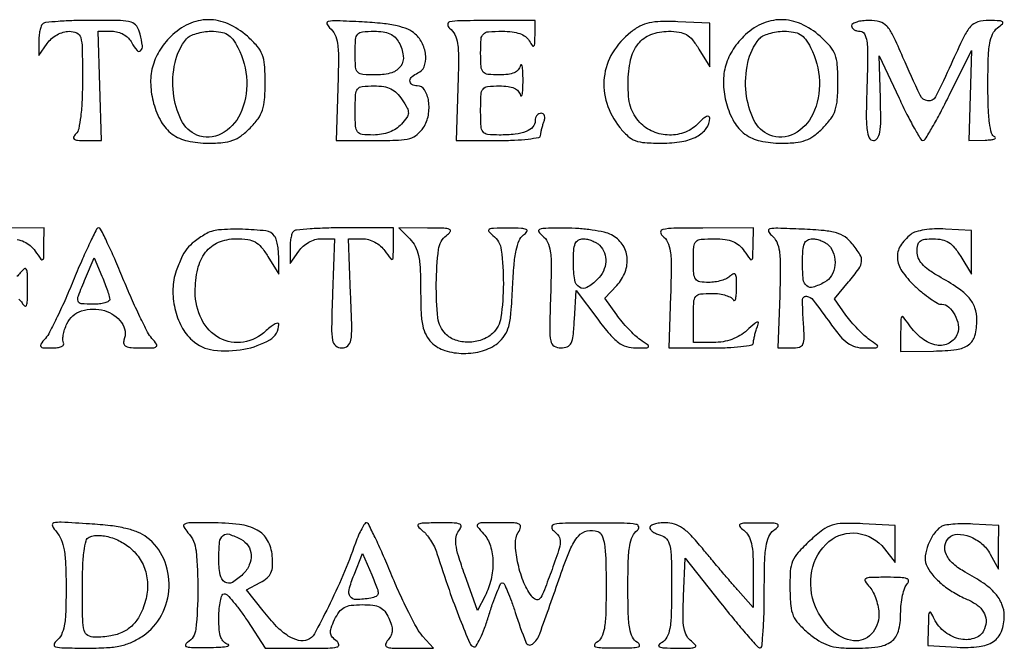
# Model space of a CAD drawing. Extents: x 4 to 211, y 4 to 275.
# Drawn here: x 154 to 169, y 62 to 72 of the extents above; entities that cross this region are included whole.
import ezdxf

# ---------------------------------------------------------------- set-up
doc = ezdxf.new("R2010")
doc.units = 0
doc.header["$MEASUREMENT"] = 0

msp = doc.modelspace()

# ---------------------------------------------------------------- linework, layer by layer
for points in [[(154.3668, 71.8536, 0.118031), (154.344983, 71.81805, 0.027869), (154.326967, 71.750252, 0.027169), (154.314547, 71.667888, 0.023843), (154.3104, 71.580976), (154.3104, 71.364752), (154.442097, 71.552776, -0.061948), (154.508615, 71.626398, -0.051334), (154.595282, 71.686936, -0.0525), (154.690044, 71.727252, -0.074473), (154.780497, 71.7408, -0.108208), (154.899513, 71.714738, -0.220686), (154.960178, 71.643474, -0.063882), (154.983398, 71.482474, -0.003911), (154.9872, 70.99632, -0.010168), (154.980704, 70.676894, -0.019692), (154.960282, 70.422322, -0.020534), (154.929411, 70.231625, -0.147006), (154.88568, 70.15032, 0.077369), (154.849532, 70.100843, 0.377949), (154.857304, 70.069912, 0.136367), (154.908242, 70.052415, 0.014766), (155.03373, 70.048616), (155.2833, 70.048431), (155.256531, 70.894616), (155.229763, 71.7408), (155.443905, 71.7408, -0.064323), (155.538189, 71.72862, -0.065719), (155.625546, 71.692897, -0.067223), (155.698971, 71.636651, -0.072998), (155.752478, 71.564354, 0.048512), (155.833547, 71.442841, 0.442288), (155.890062, 71.439863, 0.232521), (155.917059, 71.517743, 0.030677), (155.884048, 71.69456, 0.088741), (155.828263, 71.818504, 0.175197), (155.741808, 71.880746, 0.064383), (155.576232, 71.905519, 0.004982), (155.126588, 71.91, 0.007476), (154.852975, 71.905909, 0.011049), (154.613253, 71.893433, 0.00648), (154.41417, 71.876057, 0.173043)], [(156.3589, 71.661284, 0.059047), (156.178474, 71.432347, 0.07461), (156.073483, 71.184395, 0.073892), (156.045302, 70.914619, 0.056552), (156.091566, 70.621263, 0.062453), (156.20916, 70.338521, 0.106614), (156.379245, 70.148967, 0.10255), (156.617408, 70.041845, 0.054626), (156.939959, 70.0065, 0.0235), (157.163355, 70.017005, 0.063573), (157.317912, 70.051722, 0.072158), (157.447346, 70.121093, 0.037351), (157.586727, 70.241073, 0.038326), (157.710585, 70.385528, 0.077887), (157.779053, 70.518104, 0.062582), (157.811948, 70.683564, 0.017815), (157.8213, 70.945962, 0.017176), (157.811837, 71.221341, 0.074895), (157.776624, 71.380146, 0.088852), (157.699201, 71.507868, 0.029856), (157.545015, 71.66314, 0.078188), (157.248754, 71.854355, 0.105049), (156.937043, 71.920067, 0.108524), (156.633127, 71.852817, 0.088084)], [(158.82133, 71.795399, -0.113417), (158.901491, 71.693373, -0.076467), (158.943639, 71.550801, -0.036268), (158.958211, 71.317225, -0.005806), (158.94823, 70.859761), (158.9211, 70.048421), (159.5325, 70.04861, 0.008626), (159.890771, 70.054903, 0.057859), (160.066473, 70.08153, 0.10996), (160.179045, 70.140858, 0.071794), (160.27661, 70.251342, 0.100588), (160.352244, 70.440959, 0.081846), (160.355686, 70.660051, 0.101468), (160.292838, 70.832298, 0.260325), (160.180929, 70.8948, -0.128039), (160.097483, 70.916525, -0.284115), (160.066775, 70.971712, -0.205526), (160.100194, 71.04067, -0.087145), (160.1901, 71.094594, 0.209052), (160.285583, 71.188782, 0.112783), (160.311633, 71.355031, 0.093142), (160.262327, 71.544235, 0.09896), (160.148283, 71.698063, 0.084851), (160.032848, 71.771447, 0.043489), (159.869011, 71.823937, 0.030827), (159.642104, 71.860902, 0.011841), (159.323433, 71.885223, 0.003517), (158.934284, 71.902926, 0.053914), (158.800325, 71.893627, 0.460224), (158.778496, 71.856467, 0.140998)], [(160.68253, 71.78786, -0.118451), (160.762839, 71.689834, -0.078833), (160.805014, 71.550151, -0.036642), (160.819536, 71.318613, -0.005703), (160.80943, 70.859761), (160.7823, 70.048421), (161.43795, 70.04861, 0.011121), (161.689327, 70.054275, 0.018363), (161.901003, 70.071563, 0.012755), (162.067611, 70.095675, 0.365472), (162.0936, 70.126481, -0.04425), (162.097052, 70.165409, -0.015326), (162.108684, 70.220652, -0.015089), (162.125293, 70.281049, -0.016969), (162.144951, 70.337981, 0.061217), (162.157709, 70.389198, 0.107411), (162.153708, 70.432491, 0.150596), (162.134037, 70.460931, 0.168247), (162.102651, 70.4718, 0.125032), (162.066935, 70.462727, 0.100781), (162.03651, 70.437182, 0.090312), (162.016063, 70.398971, 0.077961), (162.009, 70.353951, -0.187493), (161.971791, 70.258212, -0.113559), (161.870346, 70.18832, -0.068393), (161.698779, 70.146233, -0.026002), (161.452181, 70.1334, -0.025531), (161.27098, 70.142658, -0.20768), (161.200216, 70.182393, -0.151529), (161.168906, 70.268475, -0.01202), (161.163, 70.5141, -0.01202), (161.168908, 70.759851, -0.151835), (161.200255, 70.845875, -0.207544), (161.271107, 70.885573, -0.025363), (161.452897, 70.8948, -0.030212), (161.588554, 70.886596, -0.075773), (161.68379, 70.860026, -0.108169), (161.74608, 70.813762, -0.115727), (161.781483, 70.74675, 0.426272), (161.795553, 70.738893, 0.284687), (161.808808, 70.75402, 0.032121), (161.817673, 70.841871, 0.009088), (161.820173, 70.9794, 0.009088), (161.817673, 71.116929, 0.032121), (161.808808, 71.20478, 0.284687), (161.795553, 71.219907, 0.426272), (161.781483, 71.21205, -0.115727), (161.74608, 71.145038, -0.108169), (161.68379, 71.098774, -0.075773), (161.588554, 71.072204, -0.030212), (161.452897, 71.064, -0.024053), (161.273885, 71.072616, -0.193941), (161.202269, 71.109839, -0.162709), (161.169711, 71.190008, -0.015795), (161.163, 71.4024, -0.016184), (161.170055, 71.620306, -0.180528), (161.205037, 71.698234, -0.18317), (161.282284, 71.733598, -0.016752), (161.497196, 71.7408, -0.028042), (161.652143, 71.732103, -0.056671), (161.771136, 71.704823, -0.074211), (161.858508, 71.658586, -0.102482), (161.917624, 71.59275, 0.018559), (161.966661, 71.515315, 0.461747), (161.988846, 71.512999, 0.19488), (162.003048, 71.544404, 0.007178), (162.006427, 71.67735), (162.009, 71.91), (161.26875, 71.907309, 0.00365), (160.842382, 71.902647, 0.045726), (160.682188, 71.885015, 0.375835), (160.65169, 71.844962, 0.216792)], [(163.490816, 71.726721, 0.090748), (163.209058, 71.407588, 0.107221), (163.079332, 71.027181, 0.107155), (163.118862, 70.627028, 0.090539), (163.320379, 70.251533, 0.039816), (163.445164, 70.118316, 0.095236), (163.560253, 70.047979, 0.07308), (163.711612, 70.015277, 0.016722), (163.973974, 70.0065, 0.041284), (164.283206, 70.032076, 0.08002), (164.517635, 70.110998, 0.113143), (164.663218, 70.236073, 0.160277), (164.7162, 70.397109, 0.309609), (164.700229, 70.420429, 0.201968), (164.666388, 70.419455, 0.072646), (164.61124, 70.383922, 0.025843), (164.543704, 70.318552, -0.110372), (164.341179, 70.179724, -0.098501), (164.090123, 70.13282, -0.097284), (163.837604, 70.18549, -0.104635), (163.631147, 70.329203, -0.054459), (163.543482, 70.445633, -0.062434), (163.487768, 70.573172, -0.050886), (163.458172, 70.730911, -0.022635), (163.450015, 70.942553, -0.052002), (163.489528, 71.29819, -0.112969), (163.605796, 71.545451, -0.135711), (163.801355, 71.689989, -0.091937), (164.075354, 71.7408, -0.036849), (164.241449, 71.728542, -0.095189), (164.354397, 71.688952, -0.091733), (164.447073, 71.609312, -0.032616), (164.547927, 71.46585), (164.715568, 71.1909), (164.715849, 71.5293), (164.71613, 71.8677), (164.220133, 71.888975, 0.016266), (163.95486, 71.891718, 0.049219), (163.775735, 71.870019, 0.064713), (163.632875, 71.818169, 0.047314)], [(165.2419, 71.661284, 0.059047), (165.061474, 71.432347, 0.07461), (164.956483, 71.184395, 0.073892), (164.928302, 70.914619, 0.056552), (164.974566, 70.621263, 0.062453), (165.09216, 70.338521, 0.106614), (165.262245, 70.148967, 0.10255), (165.500408, 70.041845, 0.054626), (165.822959, 70.0065, 0.0235), (166.046355, 70.017005, 0.063573), (166.200912, 70.051722, 0.072158), (166.330346, 70.121093, 0.037351), (166.469727, 70.241073, 0.038326), (166.593585, 70.385528, 0.077887), (166.662053, 70.518104, 0.062582), (166.694948, 70.683564, 0.017815), (166.7043, 70.945962, 0.017176), (166.694837, 71.221341, 0.074895), (166.659624, 71.380146, 0.088852), (166.582201, 71.507868, 0.029856), (166.428015, 71.66314, 0.078188), (166.131754, 71.854355, 0.105049), (165.820043, 71.920067, 0.108524), (165.516127, 71.852817, 0.088084)], [(166.9158, 71.8254, 0.154308), (166.926, 71.793135, 0.097864), (166.954727, 71.765651, 0.08032), (166.997647, 71.747105, 0.061975), (167.048319, 71.7408, -0.273448), (167.115909, 71.700847, -0.094978), (167.152238, 71.588871, -0.034405), (167.16464, 71.365817, -0.004596), (167.154069, 70.894616, 0.004812), (167.14393, 70.433856, 0.032551), (167.155942, 70.20615, 0.082966), (167.190151, 70.088664, 0.288043), (167.2542, 70.048419, 0.254311), (167.316738, 70.082418, 0.102774), (167.353, 70.175928, 0.041114), (167.368019, 70.356617, 0.006902), (167.363481, 70.704253), (167.345861, 71.3601), (167.652237, 70.70445, 0.007463), (167.774273, 70.453139, 0.011726), (167.887332, 70.241397, 0.005869), (167.987602, 70.068535, 0.264265), (168.022333, 70.0488, 0.261257), (168.057634, 70.068596, 0.00508), (168.168276, 70.253823, 0.010826), (168.293363, 70.479221, 0.006875), (168.429678, 70.74675), (168.773301, 71.4447), (168.754001, 70.746551), (168.7347, 70.048403), (168.9885, 70.05528, 0.016106), (169.079722, 70.060696, 0.057926), (169.136682, 70.072672, 0.326067), (169.147821, 70.088359, 0.302316), (169.13655, 70.104829, -0.237024), (169.087222, 70.160866, -0.031598), (169.056047, 70.320231, -0.024417), (169.036518, 70.56027, -0.008089), (169.0308, 70.913673, -0.007047), (169.036588, 71.324301, -0.034703), (169.059139, 71.554701, -0.06604), (169.103304, 71.698064, -0.123311), (169.17885, 71.792233, 0.024351), (169.256994, 71.857785, 0.447042), (169.256513, 71.886624, 0.17068), (169.213967, 71.903383, 0.00689), (169.045867, 71.907309, 0.06858), (168.873365, 71.885218, 0.149169), (168.761419, 71.81496, 0.066726), (168.656989, 71.655885, 0.006259), (168.459289, 71.230599, -0.010793), (168.217782, 70.723165, -0.322034), (168.09877, 70.660917, -0.252515), (167.978892, 70.749406, -0.00753), (167.712983, 71.336676, 0.008672), (167.556063, 71.681141, 0.07413), (167.461594, 71.821386, 0.143823), (167.355505, 71.885606, 0.062675), (167.19075, 71.907726, 0.029149), (167.085405, 71.902453, 0.04569), (166.996567, 71.884481, 0.057702), (166.934557, 71.857809, 0.268518)], [(157.396127, 71.491201, -0.108951), (157.534948, 70.96979, -0.120482), (157.433157, 70.458852, -0.163715), (157.140184, 70.151226, -0.223079), (156.762937, 70.133758, -0.18349), (156.519492, 70.363129, -0.086239), (156.398109, 70.784997, -0.080369), (156.422688, 71.254665, -0.120591), (156.601405, 71.622099, -0.104488), (156.659009, 71.667723, -0.040126), (156.754278, 71.705932, -0.037535), (156.867705, 71.732033, -0.037805), (156.983486, 71.7408, -0.039148), (157.13347, 71.729039, -0.097176), (157.236482, 71.691407, -0.09777), (157.317263, 71.617805, -0.039947)], [(159.89571, 71.568404, -0.088726), (159.962696, 71.362419, -0.186727), (159.924656, 71.20125, -0.171124), (159.783822, 71.098383, -0.0731), (159.549899, 71.064, -0.016942), (159.336207, 71.071243, -0.183554), (159.259144, 71.106662, -0.179967), (159.224242, 71.184653, -0.016166), (159.2172, 71.4024, -0.015812), (159.223933, 71.615259, -0.164095), (159.25667, 71.695233, -0.193222), (159.328714, 71.732304, -0.023377), (159.510323, 71.7408, -0.034789), (159.650501, 71.731035, -0.0705), (159.756556, 71.700554, -0.086112), (159.836054, 71.647045, -0.078955)], [(166.279127, 71.491201, -0.108951), (166.417948, 70.96979, -0.120482), (166.316157, 70.458852, -0.163715), (166.023184, 70.151226, -0.223079), (165.645937, 70.133758, -0.18349), (165.402492, 70.363129, -0.086239), (165.281109, 70.784997, -0.080369), (165.305688, 71.254665, -0.120591), (165.484405, 71.622099, -0.104488), (165.542009, 71.667723, -0.040126), (165.637278, 71.705932, -0.037535), (165.750705, 71.732033, -0.037805), (165.866486, 71.7408, -0.039148), (166.01647, 71.729039, -0.097176), (166.119482, 71.691407, -0.09777), (166.200263, 71.617805, -0.039947)], [(159.9455, 70.681132, -0.020633), (160.024302, 70.549306, -0.132474), (160.042164, 70.474406, -0.149216), (160.018781, 70.405136, -0.028448), (159.934338, 70.300432, -0.066745), (159.852679, 70.23138, -0.050385), (159.747715, 70.178331, -0.047468), (159.627413, 70.144724, -0.044416), (159.500188, 70.1334, -0.027048), (159.324074, 70.142934, -0.20881), (159.254072, 70.183003, -0.148865), (159.223082, 70.269599, -0.012027), (159.2172, 70.5141, -0.012019), (159.223126, 70.76059, -0.153635), (159.254692, 70.846277, -0.206716), (159.326057, 70.885753, -0.024399), (159.51135, 70.8948, -0.038111), (159.659904, 70.883461, -0.076393), (159.771895, 70.84822, -0.082502), (159.862623, 70.783178, -0.051081)], [(154.860126, 67.91265, -0.006743), (154.728099, 67.602165, -0.008314), (154.596326, 67.316484, -0.007042), (154.478633, 67.080653, -0.058844), (154.411965, 66.98205, 0.018671), (154.340359, 66.892542, 0.320282), (154.339738, 66.857016, 0.234693), (154.375382, 66.837203, 0.011571), (154.513781, 66.834, 0.032687), (154.598492, 66.839544, 0.069342), (154.661731, 66.856989, 0.133897), (154.693875, 66.882657, 0.305047), (154.695018, 66.91226, -0.144506), (154.682866, 66.956767, -0.037447), (154.690014, 67.031522, -0.034897), (154.711472, 67.119223, -0.029459), (154.745905, 67.20836, -0.214526), (154.974892, 67.40945, -0.1454), (155.327347, 67.412692, -0.165933), (155.594269, 67.226752, -0.255311), (155.63087, 66.954289, 0.165137), (155.628686, 66.898457, 0.21571), (155.661724, 66.860264, 0.090246), (155.742457, 66.839414, 0.018185), (155.891267, 66.834, 0.007544), (156.081388, 66.836869, 0.169855), (156.131888, 66.856263, 0.389237), (156.136555, 66.893335, 0.027675), (156.06591, 66.98205, -0.061743), (155.997614, 67.080922, -0.007549), (155.87912, 67.316484, -0.00885), (155.746968, 67.602167, -0.007197), (155.615268, 67.91265, 0.005953), (155.488901, 68.212637, 0.009525), (155.373123, 68.465326, 0.003854), (155.269726, 68.675923, 0.283956), (155.238519, 68.6952, 0.283506), (155.207277, 68.675937, 0.003845), (155.103433, 68.465326, 0.009509), (154.987124, 68.212637, 0.005944)], [(156.8907, 68.595681, 0.02907), (156.721183, 68.480608, 0.061831), (156.608459, 68.369541, 0.05911), (156.523306, 68.23103, 0.024581), (156.440932, 68.02715, 0.077859), (156.390391, 67.748487, 0.062554), (156.421127, 67.444988, 0.063715), (156.524554, 67.164382, 0.088944), (156.687725, 66.953185, 0.15458), (157.020958, 66.800828, 0.076087), (157.491615, 66.814849, 0.08445), (157.894435, 66.961964, 0.269273), (158.0328, 67.200259, 0.417659), (158.015908, 67.216954, 0.113261), (157.975283, 67.207128, 0.050777), (157.912245, 67.167224, 0.022099), (157.836997, 67.102547, -0.146419), (157.483957, 66.926129, -0.169553), (157.11475, 66.98695, -0.152964), (156.83694, 67.274573, -0.116642), (156.7356, 67.703069, -0.056016), (156.775525, 68.05832, -0.108069), (156.896621, 68.316125, -0.129407), (157.09654, 68.470956, -0.100738), (157.366973, 68.526, -0.030935), (157.550211, 68.514652, -0.095574), (157.667659, 68.476477, -0.097232), (157.761348, 68.397772, -0.032691), (157.864527, 68.25105), (158.032168, 67.9761), (158.031188, 68.2299, 0.021988), (158.026241, 68.333268, 0.023166), (158.012239, 68.433998, 0.023598), (157.992135, 68.519232, 0.088936), (157.968055, 68.5683, 0.207987), (157.833363, 68.646684, 0.02288), (157.468703, 68.672677, 0.02668), (157.098979, 68.662345, 0.11474)], [(158.2584, 68.6388, 0.121801), (158.236863, 68.603114, 0.028457), (158.219871, 68.534768, 0.027693), (158.208885, 68.451653, 0.02409), (158.206437, 68.36385), (158.210875, 68.1453), (158.343656, 68.33565, -0.060798), (158.411197, 68.41104, -0.052748), (158.498024, 68.472167, -0.05405), (158.593236, 68.512425, -0.073136), (158.685546, 68.526), (158.894655, 68.526), (158.865578, 67.679917, 0.003513), (158.851079, 67.149488, 0.047004), (158.865401, 66.955341, 0.176689), (158.914922, 66.868316, 0.177882), (159.00869, 66.833917, 0.177297), (159.102377, 66.868267, 0.178485), (159.151418, 66.954886, 0.047082), (159.16456, 67.14835, 0.00347), (159.146901, 67.68), (159.112921, 68.526), (159.329463, 68.526, -0.068545), (159.425643, 68.512753, -0.055388), (159.52237, 68.473622, -0.054566), (159.609589, 68.413427, -0.061743), (159.677703, 68.337976, 0.006603), (159.767552, 68.213238, 0.39489), (159.79262, 68.208645, 0.251116), (159.807939, 68.236178, 0.00392), (159.8094, 68.422576), (159.8094, 68.6952), (159.0621, 68.6952, 0.007039), (158.771652, 68.691111, 0.010477), (158.517752, 68.678633, 0.005871), (158.306241, 68.661292, 0.174709)], [(160.0632, 68.526, -0.075961), (160.149197, 68.408982, -0.068768), (160.19997, 68.267618, -0.04175), (160.225484, 68.062986, -0.010148), (160.2324, 67.7223, 0.010148), (160.239316, 67.381614, 0.04175), (160.26483, 67.176983, 0.068768), (160.315603, 67.035618, 0.075961), (160.4016, 66.9186, 0.122679), (160.609258, 66.793768, 0.072387), (160.896875, 66.749534, 0.070629), (161.193381, 66.789187, 0.102024), (161.427574, 66.910313, 0.07362), (161.534738, 67.026934, 0.084086), (161.597621, 67.164625, 0.045745), (161.633598, 67.375218, 0.008099), (161.658267, 67.775317, -0.009477), (161.68053, 68.12089, -0.03101), (161.713668, 68.347369, -0.048281), (161.760667, 68.497295, -0.13073), (161.828471, 68.584614, 0.076597), (161.880413, 68.638467, 0.475636), (161.871426, 68.670504, 0.095783), (161.797448, 68.686921, 0.006851), (161.586, 68.689819, 0.005906), (161.364045, 68.687197, 0.107003), (161.295484, 68.67065, 0.492238), (161.288729, 68.638314, 0.0532), (161.35335, 68.577433, -0.201919), (161.483715, 68.351326, -0.03224), (161.515036, 67.83056, -0.033033), (161.47814, 67.30754, -0.17649), (161.346689, 67.058612, -0.100321), (161.179793, 66.959568, -0.081656), (160.97461, 66.923783, -0.083794), (160.773746, 66.95568, -0.115692), (160.619143, 67.051543, -0.171587), (160.500919, 67.299101, -0.028901), (160.475403, 67.831553, -0.027817), (160.510167, 68.361377, -0.202802), (160.63425, 68.577433, 0.079226), (160.690547, 68.636267, 0.484712), (160.679944, 68.670859, 0.085878), (160.594379, 68.688145, 0.005487), (160.33815, 68.692509), (159.894, 68.6952)], [(162.12073, 68.57306, -0.118451), (162.201039, 68.475034, -0.078833), (162.243214, 68.335351, -0.036642), (162.257736, 68.103813, -0.005703), (162.24763, 67.644961, 0.003488), (162.233834, 67.123473, 0.05325), (162.249475, 66.943985, 0.202275), (162.302919, 66.864593, 0.146067), (162.406429, 66.83381, 0.096218), (162.506889, 66.853429, 0.187614), (162.565421, 66.908576, 0.085783), (162.59757, 67.02335, 0.011112), (162.617929, 67.27815), (162.6435, 67.7223), (162.978808, 67.27815, 0.014327), (163.164581, 67.046205, 0.055417), (163.298499, 66.919909, 0.0864), (163.423354, 66.856012, 0.075304), (163.568682, 66.834, 0.004266), (163.74152, 66.835475, 0.267997), (163.766688, 66.850587, 0.376669), (163.761371, 66.875038, 0.006302), (163.639902, 66.962421, -0.034531), (163.556634, 67.029763, -0.01548), (163.456507, 67.128823, -0.01524), (163.356719, 67.240481, -0.02002), (163.273043, 67.348562), (163.08953, 67.606282), (163.274834, 67.80353, 0.098145), (163.404306, 68.010719, 0.117165), (163.433998, 68.238544, 0.126224), (163.358294, 68.442893, 0.125286), (163.1934, 68.586243, 0.061943), (163.078459, 68.62724, 0.018469), (162.894921, 68.661008, 0.018216), (162.684148, 68.683986, 0.018753), (162.4743, 68.691262, 0.004673), (162.176366, 68.68763, 0.075416), (162.077674, 68.670477, 0.48654), (162.064701, 68.634097, 0.090007)], [(163.98193, 68.57306, -0.118451), (164.062239, 68.475034, -0.078833), (164.104414, 68.335351, -0.036642), (164.118936, 68.103813, -0.005703), (164.10883, 67.644961), (164.0817, 66.833621), (164.73735, 66.83381, 0.011121), (164.988727, 66.839475, 0.018363), (165.200403, 66.856763, 0.012755), (165.367011, 66.880875, 0.365472), (165.393, 66.911681, -0.045412), (165.396652, 66.951804, -0.013517), (165.409405, 67.012065, -0.013439), (165.427469, 67.079301, -0.014137), (165.448847, 67.144331, 0.031169), (165.471206, 67.221053, 0.55235), (165.456124, 67.236055, 0.122764), (165.414572, 67.214905, 0.005688), (165.295344, 67.10895, -0.048817), (165.18485, 67.026623, -0.048184), (165.06002, 66.966863, -0.046733), (164.922463, 66.930741, -0.040873), (164.774197, 66.9186), (164.4624, 66.9186), (164.4624, 67.2993, -0.01202), (164.468305, 67.544902, -0.151474), (164.499608, 67.630994, -0.207705), (164.570357, 67.670736, -0.025561), (164.75145, 67.68, -0.034139), (164.865227, 67.672222, -0.043052), (164.968126, 67.648936, -0.048881), (165.047087, 67.614965, -0.172505), (165.083171, 67.57425, 0.417418), (165.099612, 67.567368, 0.233393), (165.115269, 67.585301, 0.045044), (165.127129, 67.654737, 0.014064), (165.132521, 67.76037, 0.012317), (165.132263, 67.90769, 0.109398), (165.116659, 67.970284, 0.388092), (165.085821, 67.982179, 0.103657), (165.03768, 67.95072, -0.087124), (164.982069, 67.911721, -0.036597), (164.896398, 67.879022, -0.034792), (164.797418, 67.85669, -0.038105), (164.69928, 67.8492, -0.040638), (164.562317, 67.86035, -0.202087), (164.498355, 67.900564, -0.13771), (164.468822, 67.984849, -0.015833), (164.4624, 68.1876, -0.016113), (164.469403, 68.404848, -0.178219), (164.504055, 68.483035, -0.184734), (164.58055, 68.51863, -0.017547), (164.790481, 68.526, -0.030735), (164.954234, 68.515925, -0.067298), (165.07549, 68.484019, -0.080396), (165.17017, 68.425692, -0.062362), (165.251344, 68.33565, 0.006584), (165.342406, 68.208702, 0.390125), (165.368005, 68.203741, 0.251728), (165.384027, 68.231395, 0.003938), (165.388563, 68.42025), (165.393, 68.6952), (164.61045, 68.692509, 0.003504), (164.160721, 68.687811, 0.042614), (163.989326, 68.670158, 0.351225), (163.954845, 68.629836, 0.243155)], [(165.67393, 68.579551, -0.114103), (165.754112, 68.47808, -0.076789), (165.796264, 68.33591, -0.03632), (165.810828, 68.102616, -0.005792), (165.80083, 67.644961), (165.7737, 66.833621), (165.9852, 66.833758, 0.059054), (166.10714, 66.84829, 0.238862), (166.162431, 66.895387, 0.108182), (166.180794, 66.995838, 0.008605), (166.166678, 67.267423, -0.018707), (166.156632, 67.583953, -0.45159), (166.21593, 67.635623, -0.199207), (166.318506, 67.576229, -0.00747), (166.588737, 67.211564, 0.018677), (166.739765, 67.017027, 0.063535), (166.857352, 66.908271, 0.089668), (166.97484, 66.852868, 0.065539), (167.118165, 66.834, 0.004238), (167.29328, 66.835484, 0.262178), (167.319182, 66.850652, 0.382648), (167.314122, 66.875273, 0.006542), (167.193102, 66.962421, -0.034124), (167.110034, 67.029489, -0.015535), (167.010608, 67.127557, -0.0153), (166.911808, 67.237823, -0.020312), (166.829311, 67.344253), (166.648865, 67.597665), (166.866933, 67.856824, 0.017253), (167.027775, 68.06194, 0.1336), (167.070851, 68.17471, 0.165995), (167.045775, 68.281927, 0.03049), (166.92598, 68.449837, 0.070979), (166.814243, 68.5536, 0.081962), (166.683066, 68.61586, 0.048421), (166.488707, 68.651794, 0.010178), (166.14343, 68.674509, 0.003704), (165.77406, 68.688528, 0.057586), (165.647952, 68.677844, 0.470254), (165.628131, 68.640871, 0.127919)], [(167.832964, 68.592486, 0.086683), (167.673332, 68.415068, 0.158509), (167.626528, 68.228144, 0.133257), (167.69666, 68.026042, 0.053976), (167.88761, 67.802449, 0.017526), (168.014649, 67.690782, 0.021741), (168.140642, 67.596472, 0.020708), (168.251024, 67.527624, 0.129788), (168.314747, 67.5108, -0.188807), (168.422036, 67.468789, -0.082713), (168.517146, 67.346065, -0.078732), (168.571162, 67.191952, -0.137452), (168.558655, 67.05817, -0.175747), (168.430358, 66.910211, -0.172914), (168.236051, 66.877643, -0.12267), (168.010801, 66.978367, -0.073926), (167.808439, 67.191879, 0.008616), (167.720691, 67.312672, 0.431673), (167.694379, 67.315586, 0.215964), (167.678745, 67.282436, 0.003822), (167.6772, 67.080275), (167.6772, 66.781302), (168.187953, 66.78661, 0.02676), (168.543564, 66.809364, 0.127685), (168.731643, 66.882616, 0.175207), (168.828238, 67.024262, 0.061552), (168.860305, 67.272107, 0.086584), (168.829439, 67.455183, 0.095849), (168.738663, 67.609804, 0.064523), (168.5653, 67.761838, 0.019763), (168.267962, 67.944773, -0.025309), (168.111361, 68.043532, -0.059817), (168.00897, 68.13567, -0.0818), (167.95108, 68.228971, -0.098339), (167.931, 68.330078, -0.057444), (167.942652, 68.431165, -0.173261), (167.979682, 68.488603, -0.13475), (168.051736, 68.517981, -0.029826), (168.186043, 68.526, -0.054174), (168.319072, 68.511544, -0.090303), (168.422696, 68.468147, -0.078787), (168.513575, 68.386167, -0.033024), (168.608727, 68.25105), (168.776368, 67.9761), (168.776667, 68.3145), (168.776967, 68.6529), (168.374305, 68.677086, 0.024063), (168.203869, 68.67911, 0.029705), (168.04575, 68.663942, 0.032614), (167.914882, 68.634646, 0.095224)], [(163.00728, 68.42448, -0.107488), (163.082746, 68.307064, -0.104542), (163.103634, 68.167694, -0.098202), (163.06631, 68.024712, -0.083766), (162.975857, 67.897543, -0.064252), (162.811932, 67.771088, -0.285665), (162.695677, 67.774316, -0.210134), (162.621453, 67.889535, -0.039532), (162.6012, 68.1453, -0.014806), (162.607147, 68.34609, -0.080495), (162.63081, 68.451975, -0.169303), (162.677684, 68.505859, -0.130595), (162.75348, 68.526, -0.056383), (162.819223, 68.518563, -0.038823), (162.890849, 68.496179, -0.039117), (162.957295, 68.463366, -0.062206)], [(166.56048, 68.42448, -0.125883), (166.64112, 68.288399, -0.098471), (166.656297, 68.116756, -0.101395), (166.604939, 67.956547, -0.142728), (166.498362, 67.852177, -0.044307), (166.317584, 67.775139, -0.260689), (166.220129, 67.794463, -0.193521), (166.166925, 67.895985, -0.025104), (166.1544, 68.1453, -0.014806), (166.160347, 68.34609, -0.080495), (166.18401, 68.451975, -0.169303), (166.230884, 68.505859, -0.130595), (166.30668, 68.526, -0.056383), (166.372423, 68.518563, -0.038823), (166.444049, 68.496179, -0.039117), (166.510495, 68.463366, -0.062206)], [(155.4102, 67.585687, -0.273074), (155.393168, 67.556828, -0.054448), (155.335646, 67.532798, -0.04384), (155.253645, 67.516236, -0.027926), (155.1564, 67.5108, -0.02204), (154.969805, 67.519029, -0.307133), (154.92023, 67.559457, -0.167327), (154.923529, 67.640126, -0.006736), (155.035363, 67.915367), (155.168126, 68.2299), (155.289163, 67.945237, -0.008686), (155.335508, 67.830756, -0.010644), (155.374645, 67.722196, -0.009236), (155.403764, 67.630104, -0.072069)], [(154.58535, 63.98345, -0.087697), (154.658168, 63.865513, -0.052418), (154.702801, 63.706382, -0.03287), (154.726666, 63.475497, -0.00932), (154.7334, 63.114265, -0.008122), (154.727358, 62.74235, -0.036792), (154.704416, 62.526801, -0.067363), (154.660026, 62.390162, -0.118767), (154.58535, 62.298767, 0.164375), (154.547851, 62.24344, 0.42036), (154.569719, 62.205777, 0.056614), (154.697555, 62.188313, 0.004547), (155.038139, 62.183691, 0.013336), (155.36067, 62.19085, 0.040621), (155.577788, 62.219249, 0.053844), (155.751677, 62.276651, 0.041351), (155.926439, 62.374195, 0.124747), (156.214523, 62.695558, 0.111325), (156.330369, 63.129465, 0.112745), (156.248377, 63.566678, 0.130622), (155.986139, 63.897888, 0.062348), (155.843158, 63.979145, 0.039919), (155.661159, 64.037938, 0.029846), (155.42212, 64.079707, 0.012729), (155.098537, 64.108209, 0.002668), (154.658189, 64.133364, 0.072679), (154.5426, 64.122539, 0.477752), (154.521814, 64.078493, 0.069521)], [(156.623788, 63.972089, -0.160618), (156.748629, 63.690305, -0.025821), (156.777197, 63.08163, -0.023159), (156.74625, 62.475811, -0.24102), (156.61575, 62.272376, 0.177284), (156.584214, 62.234358, 0.443073), (156.599326, 62.206204, 0.058089), (156.702198, 62.192967, 0.006872), (156.933, 62.193386, 0.008058), (157.102521, 62.198758, 0.024001), (157.218128, 62.209865, 0.124044), (157.253155, 62.224288, 0.629931), (157.25025, 62.239317, -0.129003), (157.17963, 62.279023, -0.114989), (157.133896, 62.3499, -0.067374), (157.109191, 62.466083, -0.018745), (157.1022, 62.652503, -0.021131), (157.108269, 62.796039, -0.034016), (157.12686, 62.916992, -0.037452), (157.153543, 63.00468, -0.309483), (157.18615, 63.027, -0.204133), (157.231972, 63.007479, -0.014766), (157.326397, 62.90319, -0.018786), (157.434011, 62.766995, -0.013009), (157.5457, 62.60552), (157.8213, 62.18404), (158.45082, 62.18252, 0.004751), (158.794525, 62.184956, 0.048988), (158.935273, 62.20114, 0.369736), (158.96258, 62.237052, 0.223947), (158.935368, 62.287005, -0.053485), (158.862319, 62.35347, -0.155136), (158.834923, 62.415171, -0.114086), (158.844133, 62.493432, -0.022643), (158.898049, 62.624745, -0.047465), (158.968331, 62.744768, -0.112343), (159.045598, 62.812872, -0.095822), (159.152778, 62.846925, -0.028635), (159.324764, 62.85714, -0.027901), (159.492623, 62.848114, -0.089346), (159.599665, 62.816436, -0.111755), (159.675416, 62.754104, -0.058104), (159.739052, 62.648805, -0.032867), (159.780152, 62.540213, -0.083206), (159.791065, 62.456784, -0.100504), (159.773564, 62.3841, -0.064112), (159.726879, 62.310405, 0.096741), (159.689938, 62.24276, 0.384583), (159.707909, 62.203297, 0.095184), (159.792465, 62.184444, 0.007396), (160.025288, 62.181), (160.431094, 62.181), (160.261712, 62.37135, -0.055332), (160.1772, 62.490577, -0.009543), (160.047422, 62.735659, -0.010284), (159.905872, 63.030692, -0.009033), (159.770071, 63.34425, 0.005729), (159.642495, 63.64424, 0.009177), (159.526023, 63.896926, 0.00359), (159.422058, 64.108121, 0.283815), (159.391802, 64.1268, 0.256787), (159.36434, 64.111701, 0.018241), (159.3187, 64.033608, 0.022104), (159.269417, 63.931117, 0.014628), (159.221598, 63.80955, -0.014213), (159.024863, 63.308174, -0.014541), (158.801346, 62.822646, -0.008964), (158.584939, 62.405384, -0.178876), (158.478771, 62.312189, -0.151856), (158.338123, 62.303034, -0.085015), (158.179209, 62.371355, -0.057376), (157.998357, 62.520703, -0.024014), (157.790206, 62.759051), (157.531118, 63.086176), (157.743782, 63.19999, 0.049037), (157.852033, 63.272375, 0.114777), (157.910987, 63.349148, 0.09812), (157.935134, 63.451961, 0.029873), (157.931173, 63.612607, 0.105604), (157.858265, 63.852706, 0.143349), (157.698213, 64.011294, 0.094638), (157.422013, 64.098956, 0.029038), (156.983338, 64.125553, 0.004189), (156.662524, 64.123666, 0.097596), (156.573768, 64.104856, 0.44622), (156.559165, 64.061941, 0.056089)], [(160.256732, 64.006706, -0.058954), (160.320286, 63.945485, -0.029029), (160.386341, 63.85456, -0.028327), (160.444778, 63.750966, -0.036703), (160.485587, 63.649847, 0.005939), (160.672376, 63.090114, 0.010334), (160.842379, 62.631006, 0.005437), (160.992814, 62.261013, 0.21628), (161.055744, 62.202652, 0.353132), (161.09429, 62.217036, 0.021245), (161.156925, 62.333841, 0.024243), (161.224301, 62.492646, 0.014695), (161.289189, 62.686252, -0.009379), (161.352398, 62.881721, -0.014848), (161.414612, 63.046403, -0.008775), (161.471747, 63.178417, -0.294277), (161.499345, 63.1962, -0.287205), (161.526949, 63.178918, -0.010277), (161.58154, 63.060365, -0.016137), (161.640966, 62.911023, -0.010269), (161.700865, 62.733783, 0.017217), (161.863625, 62.273363, 0.507412), (161.966566, 62.24626, 0.136738), (162.079723, 62.405659, 0.003085), (162.39417, 63.296345, -0.015345), (162.551497, 63.70943, -0.077561), (162.679933, 63.919199, -0.164815), (162.816273, 64.000906, -0.145925), (162.9819, 63.988194, -0.208187), (163.045429, 63.925733, -0.058386), (163.082952, 63.78841, -0.030989), (163.103472, 63.556165, -0.006543), (163.1088, 63.149053, -0.00625), (163.103404, 62.717373, -0.03559), (163.081381, 62.489027, -0.074195), (163.037321, 62.354002, -0.145986), (162.96075, 62.272376, 0.174198), (162.928161, 62.233564, 0.440265), (162.94315, 62.204485, 0.059505), (163.045647, 62.189358, 0.006914), (163.278, 62.186145, 0.006914), (163.510353, 62.189358, 0.059505), (163.61285, 62.204485, 0.440265), (163.627839, 62.233564, 0.174198), (163.59525, 62.272376, -0.144156), (163.518928, 62.353154, -0.074964), (163.474793, 62.485865, -0.03634), (163.452663, 62.709211, -0.006528), (163.4472, 63.127627, -0.007005), (163.452978, 63.540005, -0.034613), (163.475513, 63.771074, -0.065974), (163.519667, 63.914742, -0.123512), (163.59525, 64.009033, 0.300826), (163.613983, 64.062489, 0.29669), (163.572137, 64.101207, 0.038785), (163.389351, 64.118114, 0.003674), (162.9396, 64.121419, 0.003387), (162.476529, 64.118282, 0.041436), (162.300414, 64.101257, 0.34636), (162.264665, 64.060884, 0.250069), (162.290942, 64.003921, -0.079107), (162.373362, 63.917965, -0.167221), (162.398137, 63.830202, -0.067696), (162.372027, 63.695468, -0.005758), (162.254813, 63.362119, -0.005719), (162.136844, 63.049727, -0.079691), (162.076011, 62.946273, -0.350889), (162.019166, 62.934438, -0.11798), (161.949991, 62.993244, -0.065491), (161.822823, 63.225706, -0.041707), (161.735593, 63.521891, -0.04141), (161.701496, 63.804017, -0.150048), (161.747507, 63.97672, 0.077036), (161.782636, 64.058781, 0.353375), (161.762598, 64.102629, 0.108353), (161.681156, 64.123158, 0.007766), (161.446705, 64.1268, 0.004458), (161.180972, 64.124431, 0.154028), (161.122325, 64.104768, 0.420343), (161.116479, 64.064961, 0.021388), (161.208844, 63.953684, -0.111026), (161.313395, 63.768694, -0.067683), (161.353084, 63.519766, -0.062491), (161.32523, 63.247271, -0.064072), (161.230907, 62.992562), (161.112219, 62.766038), (160.916503, 63.320426, -0.009379), (160.819069, 63.613839, -0.042195), (160.780089, 63.790212, -0.078414), (160.782877, 63.909705, -0.128929), (160.825353, 64.000807, 0.110511), (160.858346, 64.065343, 0.376994), (160.838731, 64.104093, 0.089661), (160.750813, 64.12213, 0.007508), (160.517709, 64.124109, 0.005464), (160.275242, 64.119877, 0.09891), (160.200045, 64.102622, 0.494046), (160.19213, 64.068867, 0.058675)], [(163.7856, 64.052067, 0.181596), (163.79755, 64.020248, 0.059916), (163.835302, 63.986289, 0.050447), (163.89004, 63.955524, 0.038887), (163.9548, 63.933087, -0.151644), (164.046161, 63.876218, -0.127418), (164.09695, 63.773594, -0.046414), (164.119341, 63.576849, -0.00514), (164.124, 63.123724, -0.006582), (164.118524, 62.707723, -0.036479), (164.096374, 62.485288, -0.075102), (164.052225, 62.352998, -0.143819), (163.97595, 62.272376, 0.09031), (163.927534, 62.230968, 0.5086), (163.934851, 62.203228, 0.084093), (164.009567, 62.187762, 0.007369), (164.20362, 62.183573, 0.006107), (164.418717, 62.184727, 0.103895), (164.487338, 62.200405, 0.499372), (164.49407, 62.231557, 0.056552), (164.431968, 62.28876, -0.111175), (164.358762, 62.372567, -0.081079), (164.317998, 62.489761, -0.044328), (164.302595, 62.671967, -0.00971), (164.310048, 62.98671), (164.3355, 63.5769), (164.8854, 62.883626, 0.004943), (165.100751, 62.617572, 0.007656), (165.292405, 62.392627, 0.003121), (165.45944, 62.20493, 0.1933), (165.49875, 62.185676, 0.407777), (165.524224, 62.207169, 0.005338), (165.543562, 62.434359, 0.011622), (165.557641, 62.710226, 0.006937), (165.5622, 63.038823, -0.005873), (165.567687, 63.505966, -0.031995), (165.589771, 63.757825, -0.063731), (165.633622, 63.911059, -0.129589), (165.71025, 64.009033, 0.0532), (165.774871, 64.069914, 0.492238), (165.768116, 64.10225, 0.107003), (165.699555, 64.118797, 0.005906), (165.4776, 64.121419, 0.005906), (165.255645, 64.118797, 0.107003), (165.187084, 64.10225, 0.492238), (165.180329, 64.069914, 0.0532), (165.24495, 64.009033, -0.106113), (165.316706, 63.92556, -0.069931), (165.361344, 63.806601, -0.043398), (165.384858, 63.630327, -0.012615), (165.39052, 63.356073), (165.38804, 62.8155), (165.15787, 63.074346, -0.004107), (165.046842, 63.20129, -0.001728), (164.899551, 63.373716, -0.001709), (164.743361, 63.559127, -0.002226), (164.601704, 63.729996, 0.017358), (164.428583, 63.926406, 0.051634), (164.292748, 64.043267, 0.074222), (164.166992, 64.105432, 0.077889), (164.030654, 64.1268, 0.028881), (163.936764, 64.121372, 0.045159), (163.857585, 64.104847, 0.056662), (163.802237, 64.080843, 0.268267)], [(166.268803, 63.846269, 0.021878), (166.086791, 63.664195, 0.086908), (166.002065, 63.531455, 0.083419), (165.965734, 63.375067, 0.019226), (165.959389, 63.103518, 0.018516), (165.973122, 62.840233, 0.077036), (166.011248, 62.686377, 0.089635), (166.091162, 62.563189, 0.030236), (166.247465, 62.415792, 0.033077), (166.407924, 62.298923, 0.059117), (166.555007, 62.22873, 0.055699), (166.720389, 62.192461, 0.026158), (166.939316, 62.181, 0.029604), (167.322264, 62.203693, 0.128146), (167.532563, 62.286056, 0.172431), (167.641733, 62.445252, 0.064992), (167.6772, 62.716957, -0.025643), (167.684671, 62.862525, -0.028409), (167.707022, 63.001595, -0.029466), (167.739502, 63.116684, -0.113335), (167.77872, 63.17928, 0.200839), (167.797946, 63.226185, 0.322025), (167.773521, 63.25965, 0.070102), (167.677054, 63.276931, 0.009321), (167.469508, 63.2808, 0.005077), (167.20633, 63.278128, 0.125371), (167.136761, 63.258893, 0.432984), (167.127132, 63.218568, 0.038199), (167.198788, 63.126089, -0.068541), (167.252483, 63.047382, -0.035879), (167.297671, 62.937481, -0.034877), (167.328506, 62.816039, -0.04476), (167.3388, 62.701275, -0.187132), (167.221587, 62.399059, -0.243746), (166.947389, 62.298143, -0.160966), (166.606592, 62.460547, -0.103142), (166.356382, 62.825231, -0.147107), (166.298677, 63.379902, -0.172456), (166.564746, 63.833998, -0.212087), (167.009762, 63.962569, -0.194279), (167.425441, 63.72429), (167.5926, 63.511782), (167.592369, 63.798141), (167.592137, 64.0845), (167.088593, 64.110294, 0.015254), (166.782473, 64.116623, 0.075579), (166.612911, 64.089137, 0.085355), (166.469019, 64.013883, 0.022416)], [(168.303215, 64.063781, 0.09236), (168.19118, 63.951691, 0.057619), (168.104208, 63.786989, 0.058994), (168.059435, 63.613724, 0.125831), (168.075239, 63.477279, 0.081918), (168.159711, 63.332821, 0.043165), (168.306107, 63.184505, 0.039543), (168.494646, 63.048019, 0.036407), (168.707471, 62.938632, -0.056054), (168.864152, 62.850171, -0.101923), (168.963079, 62.742193, -0.122337), (169.000697, 62.618432, -0.104887), (168.979304, 62.483641, -0.210858), (168.839222, 62.342614, -0.142074), (168.609909, 62.321718, -0.114958), (168.36647, 62.430517, -0.118209), (168.199147, 62.634801, 0.014404), (168.146789, 62.735435, 0.531985), (168.125053, 62.737275, 0.161617), (168.110965, 62.699497, 0.004297), (168.105926, 62.518911), (168.1002, 62.222323), (168.555171, 62.197376, 0.041726), (168.895299, 62.207115, 0.119045), (169.116306, 62.287539, 0.156684), (169.240906, 62.443532, 0.091035), (169.2846, 62.681531, 0.097723), (169.248598, 62.863974, 0.084969), (169.145098, 63.029359, 0.061945), (168.961114, 63.190188, 0.025714), (168.677968, 63.361147, -0.055603), (168.494597, 63.487372, -0.103327), (168.38566, 63.630402, -0.146386), (168.363851, 63.770637, -0.163681), (168.424472, 63.892712, -0.199605), (168.559252, 63.94833, -0.093454), (168.748018, 63.912216, -0.080915), (168.936103, 63.800269, -0.094102), (169.067574, 63.639275), (169.193226, 63.4077), (169.196596, 63.7461), (169.199967, 64.0845), (168.798134, 64.106081, 0.015688), (168.637461, 64.109662, 0.019044), (168.486995, 64.102558, 0.017915), (168.362518, 64.087411, 0.111594)], [(155.81205, 63.653597, -0.085321), (155.939199, 63.450339, -0.079955), (155.994889, 63.211626, -0.074873), (155.974258, 62.953783, -0.062065), (155.878888, 62.695152, -0.07558), (155.767554, 62.541851, -0.084204), (155.61933, 62.435182, -0.072395), (155.425498, 62.372827, -0.040179), (155.17755, 62.351355, -0.133305), (155.070749, 62.37965, -0.20251), (155.013655, 62.455199, -0.057865), (154.991117, 62.625025, -0.004084), (154.9872, 63.10455, -0.008306), (154.992963, 63.451419, -0.024605), (155.012561, 63.688649, -0.031713), (155.043804, 63.846812, -0.232723), (155.09295, 63.90333, -0.117497), (155.255702, 63.930235, -0.066137), (155.452918, 63.889811, -0.061209), (155.649768, 63.793134, -0.065791)], [(157.446162, 63.870023, -0.125194), (157.55736, 63.76839, -0.131888), (157.603738, 63.627944, -0.11954), (157.575188, 63.472165, -0.091803), (157.476857, 63.329143, -0.064252), (157.312932, 63.202688, -0.285665), (157.196677, 63.205916, -0.210134), (157.122453, 63.321135, -0.039532), (157.1022, 63.5769, -0.025104), (157.114725, 63.826215, -0.193521), (157.167929, 63.927737, -0.260689), (157.265384, 63.947061, -0.044307)], [(159.45735, 62.957537, -0.034641), (159.234451, 62.934833, -0.25046), (159.140978, 62.980978, -0.225858), (159.121681, 63.088775, -0.028737), (159.198951, 63.318416), (159.333032, 63.652132), (159.473952, 63.318416, -0.007145), (159.559685, 63.107012, -0.104618), (159.572623, 63.028098, -0.278495), (159.543577, 62.984642, -0.067003)]]:
    msp.add_lwpolyline(points, format="xyb", close=True)
for points in [[(153.972516, 68.514832, -0.066347), (154.084341, 68.480936, -0.072881), (154.176025, 68.421869, -0.061047), (154.253344, 68.33565, 0.006584), (154.344406, 68.208702, 0.390125), (154.370005, 68.203741, 0.251728), (154.386027, 68.231395, 0.003938), (154.390563, 68.42025), (154.395, 68.6952), (153.65475, 68.692509, 0.00365)], [(154.000993, 67.588626, -0.09214), (154.049824, 67.53195, 0.094278), (154.090797, 67.484799, 0.509123), (154.118312, 67.492546, 0.081565), (154.133133, 67.568894, 0.007319), (154.135937, 67.7646, 0.005908), (154.133245, 67.98656, 0.107026), (154.116672, 68.055122, 0.492093), (154.08432, 68.061874, 0.053215), (154.023433, 67.99725, -0.066731), (153.967089, 67.940587, -0.046948)]]:
    msp.add_lwpolyline(points, format="xyb")

doc.saveas('drawing.dxf')
